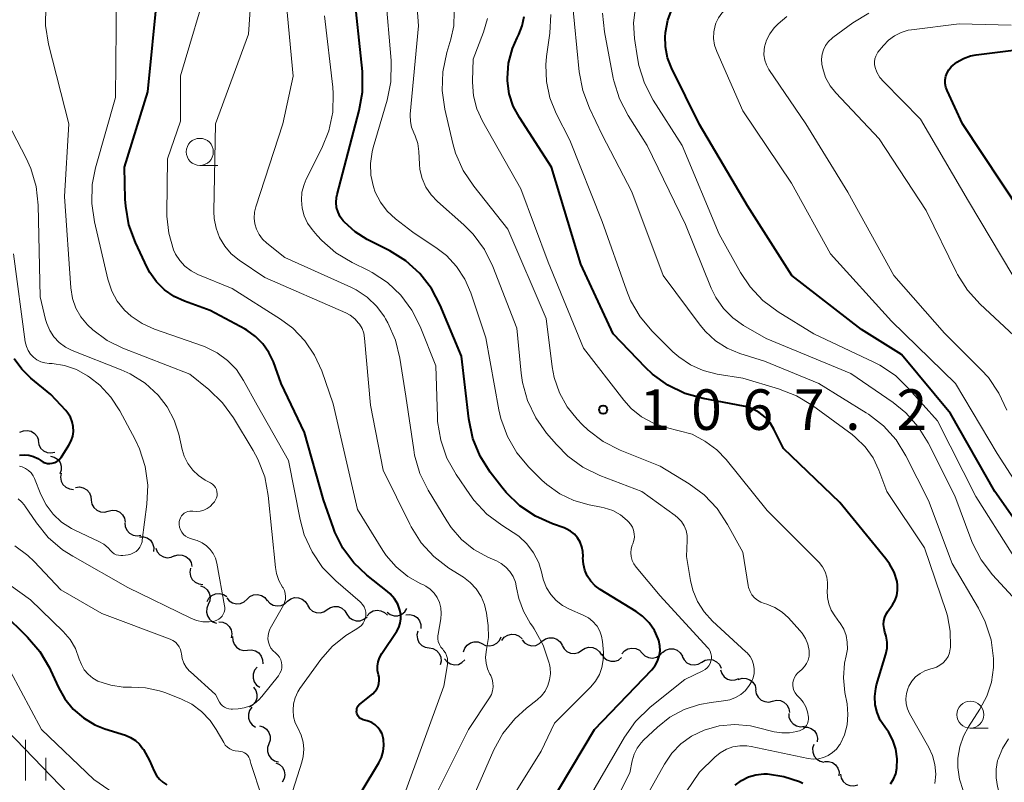
# Model space of a CAD drawing. Units: metres. Extents: x -62000 to -60093, y 18000 to 19500.
# Drawn here: x -61318 to -61227, y 18282 to 18353 of the extents above; entities that cross this region are included whole.
import ezdxf

# ---------------------------------------------------------------- set-up
doc = ezdxf.new("R2010")
doc.units = ezdxf.units.M
for name, color, linetype, lineweight in [('510200_細流', 7, 'Continuous', 30), ('633100_広葉樹林', 7, 'Continuous', 13), ('633400_荒地', 7, 'Continuous', 13), ('710100_等高線(計曲線)', 7, 'Continuous', 40), ('710200_等高線(主曲線)', 7, 'Continuous', 13), ('731200_図化機測定による標高点', 7, 'Continuous', 40)]:
    doc.layers.add(name, color=color, linetype=linetype, lineweight=lineweight)
doc.styles.add('Style-WORKING', font='MS Gothic.ttf')

msp = doc.modelspace()

# ---------------------------------------------------------------- linework, layer by layer
at = {"layer": '510200_細流', "linetype": 'Continuous', "lineweight": 30, "flags": 128}
for points in [[(-61317.861, 18314.488), (-61317.525, 18314.636), (-61317.16, 18314.667), (-61316.802, 18314.58), (-61316.493, 18314.383), (-61316.262, 18314.098), (-61316.136, 18313.753)], [(-61316.157, 18313.714), (-61316.102, 18313.351), (-61315.933, 18313.026), (-61315.668, 18312.771), (-61315.335, 18312.615), (-61314.971, 18312.573), (-61314.612, 18312.652)], [(-61315.017, 18312.293), (-61314.663, 18312.195), (-61314.36, 18311.988), (-61314.138, 18311.695), (-61314.023, 18311.346), (-61314.025, 18310.979), (-61314.146, 18310.633)], [(-61314.041, 18310.699), (-61314.101, 18310.337), (-61314.04, 18309.975), (-61313.867, 18309.652), (-61313.598, 18309.4), (-61313.265, 18309.248), (-61312.899, 18309.212)], [(-61312.711, 18309.384), (-61312.347, 18309.433), (-61311.988, 18309.361), (-61311.669, 18309.178), (-61311.426, 18308.903), (-61311.284, 18308.565), (-61311.259, 18308.198)], [(-61311.255, 18308.204), (-61311.188, 18307.843), (-61311.009, 18307.523), (-61310.737, 18307.277), (-61310.399, 18307.131), (-61310.033, 18307.101), (-61309.677, 18307.19)], [(-61309.677, 18307.19), (-61309.321, 18307.28), (-61308.956, 18307.25), (-61308.618, 18307.104), (-61308.346, 18306.858), (-61308.166, 18306.538), (-61308.1, 18306.177)], [(-61308.133, 18306.13), (-61308.098, 18305.765), (-61307.947, 18305.43), (-61307.698, 18305.161), (-61307.374, 18304.987), (-61307.012, 18304.925), (-61306.65, 18304.983)], [(-61306.796, 18304.819), (-61306.428, 18304.827), (-61306.079, 18304.716), (-61305.782, 18304.498), (-61305.572, 18304.197), (-61305.469, 18303.845), (-61305.485, 18303.478)], [(-61305.276, 18303.771), (-61305.138, 18303.431), (-61304.898, 18303.154), (-61304.582, 18302.968), (-61304.221, 18302.893), (-61303.857, 18302.937), (-61303.527, 18303.097)], [(-61303.55, 18303.048), (-61303.197, 18303.149), (-61302.831, 18303.13), (-61302.489, 18302.994), (-61302.209, 18302.757), (-61302.02, 18302.442), (-61301.943, 18302.084)], [(-61302.077, 18301.912), (-61302.137, 18301.549), (-61302.076, 18301.188), (-61301.903, 18300.864), (-61301.634, 18300.613), (-61301.3, 18300.461), (-61300.935, 18300.425)], [(-61301.158, 18300.287), (-61300.814, 18300.161), (-61300.529, 18299.93), (-61300.332, 18299.619), (-61300.245, 18299.262), (-61300.277, 18298.897), (-61300.426, 18298.561)], [(-61300.54, 18298.83), (-61300.364, 18299.152), (-61300.092, 18299.399), (-61299.756, 18299.548), (-61299.39, 18299.579), (-61299.034, 18299.493), (-61298.724, 18299.296)], [(-61296.844, 18299.05), (-61296.574, 18299.299), (-61296.239, 18299.447), (-61295.872, 18299.481), (-61295.515, 18299.395), (-61295.205, 18299.2), (-61294.974, 18298.914)], [(-61300.424, 18298.562), (-61300.569, 18298.225), (-61300.598, 18297.859), (-61300.509, 18297.503), (-61300.309, 18297.194), (-61300.022, 18296.966), (-61299.677, 18296.842)], [(-61298.714, 18299.185), (-61298.483, 18298.9), (-61298.172, 18298.705), (-61297.815, 18298.619), (-61297.449, 18298.652), (-61297.113, 18298.8), (-61296.844, 18299.05)], [(-61294.971, 18298.965), (-61294.732, 18298.686), (-61294.415, 18298.5), (-61294.056, 18298.425), (-61293.691, 18298.469), (-61293.36, 18298.627), (-61293.098, 18298.884)], [(-61293.1, 18298.865), (-61292.806, 18299.085), (-61292.457, 18299.198), (-61292.089, 18299.194), (-61291.743, 18299.071), (-61291.454, 18298.845), (-61291.253, 18298.538)], [(-61291.259, 18298.508), (-61291.075, 18298.191), (-61290.798, 18297.95), (-61290.459, 18297.81), (-61290.092, 18297.787), (-61289.737, 18297.882), (-61289.432, 18298.087)], [(-61289.432, 18298.087), (-61289.128, 18298.291), (-61288.773, 18298.386), (-61288.406, 18298.363), (-61288.067, 18298.223), (-61287.79, 18297.983), (-61287.605, 18297.665)], [(-61287.604, 18297.671), (-61287.39, 18297.373), (-61287.091, 18297.161), (-61286.74, 18297.055), (-61286.372, 18297.067), (-61286.028, 18297.196), (-61285.745, 18297.429)], [(-61285.741, 18297.506), (-61285.499, 18297.782), (-61285.181, 18297.965), (-61284.82, 18298.037), (-61284.457, 18297.989), (-61284.127, 18297.828), (-61283.867, 18297.568)], [(-61283.898, 18297.841), (-61283.601, 18297.626), (-61283.25, 18297.518), (-61282.883, 18297.528), (-61282.538, 18297.656), (-61282.253, 18297.886), (-61282.057, 18298.197)], [(-61282.155, 18297.601), (-61281.789, 18297.634), (-61281.433, 18297.547), (-61281.122, 18297.35), (-61280.892, 18297.064), (-61280.765, 18296.72), (-61280.756, 18296.353)], [(-61299.45, 18296.975), (-61299.085, 18296.938), (-61298.751, 18296.785), (-61298.483, 18296.533), (-61298.312, 18296.209), (-61298.252, 18295.847), (-61298.312, 18295.485)], [(-61281.04, 18296.107), (-61281.126, 18295.75), (-61281.091, 18295.385), (-61280.942, 18295.05), (-61280.692, 18294.78), (-61280.37, 18294.604), (-61280.008, 18294.542)], [(-61273.283, 18295.246), (-61273.051, 18295.531), (-61272.739, 18295.725), (-61272.381, 18295.809), (-61272.016, 18295.774), (-61271.681, 18295.625), (-61271.412, 18295.375)], [(-61298.177, 18295.601), (-61298.17, 18295.234), (-61298.045, 18294.889), (-61297.817, 18294.602), (-61297.507, 18294.403), (-61297.151, 18294.314), (-61296.786, 18294.345)], [(-61276.826, 18294.176), (-61276.71, 18294.525), (-61276.488, 18294.817), (-61276.184, 18295.024), (-61275.83, 18295.121), (-61275.464, 18295.101), (-61275.124, 18294.963)], [(-61275.118, 18294.95), (-61274.792, 18294.782), (-61274.429, 18294.729), (-61274.068, 18294.794), (-61273.746, 18294.972), (-61273.499, 18295.243), (-61273.352, 18295.58)], [(-61271.411, 18295.284), (-61271.172, 18295.005), (-61270.856, 18294.818), (-61270.497, 18294.742), (-61270.132, 18294.785), (-61269.801, 18294.943), (-61269.538, 18295.199)], [(-61269.542, 18295.164), (-61269.245, 18295.38), (-61268.894, 18295.488), (-61268.526, 18295.478), (-61268.182, 18295.35), (-61267.897, 18295.12), (-61267.701, 18294.81)], [(-61296.786, 18294.345), (-61296.42, 18294.375), (-61296.064, 18294.286), (-61295.754, 18294.087), (-61295.526, 18293.8), (-61295.401, 18293.455), (-61295.394, 18293.088)], [(-61280.008, 18294.542), (-61279.646, 18294.48), (-61279.324, 18294.304), (-61279.074, 18294.034), (-61278.925, 18293.699), (-61278.891, 18293.333), (-61278.976, 18292.976)], [(-61267.706, 18294.784), (-61267.528, 18294.464), (-61267.255, 18294.219), (-61266.918, 18294.073), (-61266.551, 18294.043), (-61266.195, 18294.132), (-61265.887, 18294.331)], [(-61265.887, 18294.331), (-61265.579, 18294.531), (-61265.223, 18294.619), (-61264.856, 18294.59), (-61264.519, 18294.444), (-61264.246, 18294.199), (-61264.068, 18293.878)], [(-61264.047, 18293.973), (-61263.846, 18293.666), (-61263.557, 18293.441), (-61263.211, 18293.319), (-61262.843, 18293.316), (-61262.494, 18293.429), (-61262.2, 18293.65)], [(-61262.177, 18293.994), (-61261.937, 18294.272), (-61261.62, 18294.456), (-61261.26, 18294.531), (-61260.896, 18294.485), (-61260.565, 18294.326), (-61260.304, 18294.068)], [(-61260.304, 18294.068), (-61260.042, 18293.81), (-61259.712, 18293.651), (-61259.348, 18293.605), (-61258.987, 18293.68), (-61258.671, 18293.864), (-61258.43, 18294.142)], [(-61258.431, 18294.131), (-61258.135, 18294.349), (-61257.785, 18294.459), (-61257.418, 18294.451), (-61257.073, 18294.326), (-61256.785, 18294.098), (-61256.588, 18293.789)], [(-61278.575, 18293.533), (-61278.338, 18293.253), (-61278.023, 18293.065), (-61277.664, 18292.987), (-61277.299, 18293.029), (-61276.967, 18293.184), (-61276.703, 18293.44)], [(-61256.593, 18293.765), (-61256.43, 18293.436), (-61256.169, 18293.179), (-61255.839, 18293.017), (-61255.474, 18292.97), (-61255.115, 18293.042), (-61254.797, 18293.227)], [(-61254.797, 18293.227), (-61254.48, 18293.412), (-61254.12, 18293.483), (-61253.755, 18293.437), (-61253.426, 18293.275), (-61253.165, 18293.018), (-61253.001, 18292.689)], [(-61295.913, 18292.761), (-61296.144, 18292.476), (-61296.27, 18292.131), (-61296.28, 18291.765), (-61296.171, 18291.413), (-61295.956, 18291.116), (-61295.656, 18290.904)], [(-61253.066, 18292.517), (-61252.951, 18292.168), (-61252.73, 18291.876), (-61252.426, 18291.669), (-61252.072, 18291.571), (-61251.705, 18291.591), (-61251.365, 18291.729)], [(-61251.417, 18291.627), (-61251.067, 18291.739), (-61250.7, 18291.731), (-61250.354, 18291.607), (-61250.067, 18291.378), (-61249.868, 18291.07), (-61249.779, 18290.714)], [(-61296.254, 18290.919), (-61296.037, 18290.622), (-61295.929, 18290.272), (-61295.937, 18289.904), (-61296.063, 18289.56), (-61296.292, 18289.273), (-61296.602, 18289.076)], [(-61249.808, 18290.666), (-61249.748, 18290.304), (-61249.573, 18289.981), (-61249.305, 18289.731), (-61248.97, 18289.58), (-61248.605, 18289.543), (-61248.247, 18289.627)], [(-61248.247, 18289.627), (-61247.89, 18289.711), (-61247.525, 18289.675), (-61247.189, 18289.524), (-61246.921, 18289.274), (-61246.747, 18288.951), (-61246.686, 18288.589)], [(-61296.386, 18289.067), (-61296.605, 18288.771), (-61296.715, 18288.422), (-61296.709, 18288.055), (-61296.585, 18287.709), (-61296.357, 18287.421), (-61296.048, 18287.222)], [(-61246.756, 18288.495), (-61246.732, 18288.129), (-61246.591, 18287.79), (-61246.349, 18287.514), (-61246.031, 18287.33), (-61245.671, 18287.257), (-61245.307, 18287.304)], [(-61295.702, 18287.333), (-61295.347, 18287.236), (-61295.043, 18287.031), (-61294.82, 18286.738), (-61294.704, 18286.39), (-61294.704, 18286.023), (-61294.823, 18285.676)], [(-61245.381, 18287.227), (-61245.013, 18287.224), (-61244.667, 18287.102), (-61244.377, 18286.876), (-61244.176, 18286.57), (-61244.082, 18286.215), (-61244.109, 18285.849)], [(-61294.823, 18285.676), (-61294.943, 18285.329), (-61294.943, 18284.962), (-61294.826, 18284.614), (-61294.603, 18284.321), (-61294.3, 18284.116), (-61293.945, 18284.019)], [(-61244.43, 18285.613), (-61244.537, 18285.262), (-61244.526, 18284.896), (-61244.398, 18284.552), (-61244.165, 18284.267), (-61243.855, 18284.071), (-61243.498, 18283.987)], [(-61243.429, 18284.039), (-61243.062, 18284.051), (-61242.711, 18283.944), (-61242.412, 18283.729), (-61242.199, 18283.431), (-61242.091, 18283.08), (-61242.103, 18282.713)], [(-61294.175, 18283.921), (-61293.842, 18283.767), (-61293.577, 18283.513), (-61293.406, 18283.187), (-61293.349, 18282.825), (-61293.411, 18282.463), (-61293.587, 18282.141)], [(-61241.968, 18282.873), (-61241.893, 18282.514), (-61241.705, 18282.199), (-61241.427, 18281.96), (-61241.085, 18281.822), (-61240.719, 18281.801), (-61240.366, 18281.9)]]:
    msp.add_lwpolyline(points, dxfattribs=at)
at = {"layer": '633100_広葉樹林', "linetype": 'Continuous', "lineweight": 13}
for p, q in [((-61301.21, 18339.17), (-61299.543, 18339.17)), ((-61229.96, 18287.12), (-61228.293, 18287.12))]:
    msp.add_line(p, q, dxfattribs=at)
for centre in [(-61301.21, 18340.42), (-61229.96, 18288.37)]:
    msp.add_circle(centre, 1.25, dxfattribs=at)
at = {"layer": '633400_荒地', "linetype": 'Continuous', "lineweight": 13}
for p, q in [((-61317.34, 18282.285), (-61317.34, 18286.035)), ((-61315.464, 18282.285), (-61315.464, 18284.385))]:
    msp.add_line(p, q, dxfattribs=at)
at = {"layer": '710100_等高線(計曲線)', "linetype": 'Continuous', "lineweight": 40, "flags": 128}
for points, elevation in [([(-61303.59, 18327.04), (-61304.46, 18327.65), (-61305.21, 18328.39), (-61305.82, 18329.26), (-61306.07, 18329.73), (-61307.16, 18332.04), (-61307.76, 18333.68), (-61308.06, 18335.39), (-61308.1, 18336.06), (-61308.17, 18339), (-61306.03, 18345.97), (-61305.12, 18355)], 1050), ([(-61266.93, 18305.35), (-61267.33, 18305.57), (-61267.53, 18305.65), (-61268.59, 18306.01), (-61270.18, 18306.72), (-61271.63, 18307.7), (-61272.88, 18308.91), (-61273.29, 18309.41), (-61274.36, 18310.81), (-61275.29, 18312.29), (-61275.95, 18313.9), (-61276.34, 18315.73), (-61277, 18321.54), (-61278.98, 18326.25), (-61279.8, 18327.79), (-61280.87, 18329.17), (-61282.16, 18330.33), (-61283.64, 18331.26), (-61285.73, 18332.33), (-61286.85, 18333.04), (-61287.83, 18333.93), (-61287.94, 18334.05), (-61288.22, 18334.42), (-61288.43, 18334.83), (-61288.56, 18335.27), (-61288.61, 18335.73), (-61288.58, 18336.19), (-61288.52, 18336.49), (-61286.46, 18344.23), (-61286.16, 18345.95), (-61286.18, 18347.84), (-61287, 18355.72)], 1060), ([(-61224.29, 18304.16), (-61227.7, 18309), (-61231.79, 18316.21), (-61236.33, 18321.67), (-61240.01, 18323.99), (-61246.47, 18329), (-61250.56, 18335.44), (-61255, 18342.94), (-61257.58, 18348.18), (-61257.96, 18349.13), (-61258.16, 18350.14), (-61258.18, 18351.16), (-61258.16, 18351.34), (-61258.15, 18351.45), (-61257.94, 18352.59), (-61257.54, 18353.67)], 1080), ([(-61237.42, 18302.32), (-61237.76, 18302.8), (-61242.02, 18307.98), (-61247.24, 18313), (-61248.12, 18314.77), (-61248.48, 18315.36), (-61248.94, 18315.88), (-61249.48, 18316.32), (-61250.09, 18316.65), (-61250.74, 18316.87), (-61250.94, 18316.91), (-61254.67, 18317.62), (-61256.35, 18318.09), (-61257.92, 18318.85), (-61259.34, 18319.87), (-61260, 18320.49), (-61263, 18323.59), (-61265.98, 18330.02), (-61268.7, 18339), (-61271.66, 18343.6), (-61272.22, 18344.66), (-61272.59, 18345.8), (-61272.75, 18346.98), (-61272.76, 18347.24), (-61272.65, 18348.63), (-61272.3, 18349.98), (-61271.87, 18350.98), (-61271.72, 18351.28), (-61271.39, 18352.09), (-61271.2, 18352.95)], 1070), ([(-61232.22, 18347.41), (-61232.11, 18347.73), (-61231.94, 18348.02), (-61231.72, 18348.28), (-61231.2, 18348.72), (-61230.6, 18349.06), (-61229.95, 18349.3), (-61229.42, 18349.4), (-61223.51, 18350.14)], 1090), ([(-61225.22, 18334.78), (-61230.68, 18343), (-61232.11, 18346.09), (-61232.23, 18346.41), (-61232.28, 18346.74), (-61232.28, 18347.08), (-61232.22, 18347.41)], 1090), ([(-61284.25, 18284.96), (-61284.19, 18285.52), (-61284.23, 18286.08), (-61284.26, 18286.24), (-61284.36, 18286.59), (-61284.53, 18286.91), (-61284.74, 18287.19), (-61285, 18287.44), (-61285.3, 18287.64), (-61285.63, 18287.78), (-61285.74, 18287.81), (-61286.09, 18287.91), (-61286.23, 18287.96), (-61286.35, 18288.03), (-61286.47, 18288.12), (-61286.56, 18288.23), (-61286.63, 18288.36), (-61286.68, 18288.5), (-61286.71, 18288.64), (-61286.7, 18288.79), (-61286.68, 18288.93), (-61286.63, 18289.06), (-61286.56, 18289.19), (-61286.46, 18289.3), (-61286.4, 18289.36), (-61285.22, 18290.31), (-61285.02, 18290.51), (-61284.85, 18290.74), (-61284.72, 18290.99), (-61284.64, 18291.27), (-61284.61, 18291.55), (-61284.63, 18291.84), (-61284.68, 18292.05), (-61284.77, 18292.45), (-61284.78, 18292.85), (-61284.72, 18293.26), (-61284.59, 18293.64), (-61284.39, 18294.02), (-61283, 18296.1), (-61282.8, 18296.45), (-61282.67, 18296.84), (-61282.61, 18297.24), (-61282.62, 18297.65), (-61282.7, 18298.04), (-61282.91, 18298.6), (-61283.22, 18299.1), (-61283.61, 18299.55), (-61283.85, 18299.76), (-61285.76, 18301.28), (-61286.98, 18302.42), (-61287.97, 18303.76), (-61288.72, 18305.26), (-61288.85, 18305.62), (-61289.77, 18308.23), (-61291.54, 18314.46), (-61293.69, 18319), (-61294.41, 18321), (-61294.82, 18321.88), (-61295.38, 18322.67), (-61296.06, 18323.36), (-61296.86, 18323.92), (-61297.02, 18324.01), (-61300.26, 18325.74), (-61302.63, 18326.6), (-61303.59, 18327.04)], 1050), ([(-61317.89, 18312.37), (-61317.45, 18312.41), (-61317.01, 18312.37), (-61316.59, 18312.25), (-61316.19, 18312.06), (-61315.9, 18311.87), (-61315.71, 18311.74), (-61315.51, 18311.66), (-61315.29, 18311.6), (-61315.07, 18311.59), (-61314.85, 18311.62), (-61314.63, 18311.68), (-61314.43, 18311.78), (-61314.26, 18311.92), (-61314.1, 18312.08), (-61314.04, 18312.17), (-61313.31, 18313.29), (-61313.1, 18313.69), (-61312.96, 18314.12), (-61312.9, 18314.57), (-61312.91, 18315.02), (-61313, 18315.46), (-61313.17, 18315.88), (-61313.41, 18316.27), (-61313.6, 18316.49), (-61315, 18317.98), (-61316.84, 18319.49), (-61317.68, 18320.31), (-61318.37, 18321.27)], 1040), ([(-61269, 18279.81), (-61264.7, 18287), (-61259.41, 18292.53), (-61259.11, 18292.91), (-61258.88, 18293.33), (-61258.72, 18293.79), (-61258.65, 18294.27), (-61258.66, 18294.75), (-61258.76, 18295.22), (-61258.81, 18295.39), (-61259.17, 18296.16), (-61259.66, 18296.86), (-61260.26, 18297.47), (-61260.85, 18297.9), (-61264.19, 18299.95), (-61264.66, 18300.3), (-61265.06, 18300.72), (-61265.38, 18301.2), (-61265.61, 18301.73), (-61265.74, 18302.3), (-61265.78, 18302.87), (-61265.77, 18303), (-61265.78, 18303.46), (-61265.87, 18303.91), (-61266.03, 18304.33), (-61266.27, 18304.72), (-61266.57, 18305.07), (-61266.93, 18305.35)], 1060), ([(-61237.33, 18281.97), (-61237.06, 18282.41), (-61236.86, 18282.89), (-61236.75, 18283.42), (-61236.72, 18284.3), (-61236.84, 18285.17), (-61237.12, 18286.01), (-61237.53, 18286.78), (-61237.8, 18287.15), (-61237.87, 18287.25), (-61238.28, 18287.88), (-61238.58, 18288.57), (-61238.75, 18289.29), (-61238.8, 18290.04), (-61238.71, 18290.78), (-61238.62, 18291.13), (-61237.78, 18293.98), (-61237.66, 18294.52), (-61237.65, 18295.08), (-61237.73, 18295.63), (-61237.85, 18296), (-61237.94, 18296.34), (-61237.98, 18296.7), (-61237.95, 18297.05), (-61237.86, 18297.4), (-61237.71, 18297.72), (-61237.61, 18297.88), (-61237.15, 18298.54), (-61236.92, 18298.96), (-61236.76, 18299.41), (-61236.68, 18299.87), (-61236.68, 18300.35), (-61236.73, 18300.7), (-61237, 18301.54), (-61237.42, 18302.32)], 1070), ([(-61319.47, 18297.82), (-61317.13, 18295.53), (-61316, 18294.21), (-61315.11, 18292.71), (-61315.01, 18292.49), (-61314.29, 18290.9), (-61313.69, 18289.83), (-61312.91, 18288.88), (-61311.98, 18288.07), (-61310.92, 18287.45), (-61310, 18287.08), (-61308.09, 18286.47), (-61307.61, 18286.27), (-61307.17, 18285.99), (-61306.79, 18285.64), (-61306.48, 18285.23), (-61306.42, 18285.14), (-61305.85, 18284.15), (-61305.42, 18283.14), (-61305.22, 18282.76), (-61304.95, 18282.41), (-61304.63, 18282.12), (-61304.26, 18281.89)], 1050), ([(-61289.18, 18276.41), (-61284.66, 18283.92), (-61284.41, 18284.42), (-61284.25, 18284.96)], 1050), ([(-61251.69, 18281.87), (-61251.11, 18282.3), (-61250.47, 18282.62), (-61249.78, 18282.82), (-61249.06, 18282.9), (-61248.7, 18282.9), (-61247.19, 18282.67), (-61245.74, 18282.18), (-61245.46, 18282.05)], 1070)]:
    msp.add_lwpolyline(points, dxfattribs=dict(at, elevation=elevation))
at = {"layer": '710200_等高線(主曲線)', "linetype": 'Continuous', "lineweight": 13, "flags": 128}
for points, elevation in [([(-61279.83, 18336.45), (-61280.31, 18337.16), (-61280.65, 18337.95), (-61280.85, 18338.79), (-61280.9, 18339.28), (-61280.95, 18340.44), (-61281.06, 18341.18), (-61281.29, 18341.9), (-61281.42, 18342.18), (-61281.62, 18342.7), (-61281.74, 18343.24), (-61281.76, 18343.8), (-61281.75, 18343.92), (-61281, 18352.08), (-61281.61, 18360.4)], 1064), ([(-61274.14, 18290.59), (-61274.09, 18290.95), (-61274.1, 18291.31), (-61274.17, 18291.66), (-61274.3, 18291.99), (-61274.36, 18292.1), (-61274.38, 18292.13), (-61274.6, 18292.61), (-61274.74, 18293.13), (-61274.79, 18293.65), (-61274.74, 18294.18), (-61274.7, 18294.4), (-61274.52, 18295.5), (-61274.54, 18296.61), (-61274.57, 18296.83), (-61274.7, 18297.76), (-61274.88, 18298.56), (-61275.2, 18299.31), (-61275.65, 18300), (-61276.21, 18300.6), (-61276.84, 18301.08), (-61278.17, 18301.93), (-61279.56, 18302.99), (-61280.74, 18304.27), (-61281.68, 18305.74), (-61281.8, 18305.98), (-61284.26, 18311), (-61285.44, 18317), (-61285.97, 18323.18), (-61286.05, 18323.64), (-61286.21, 18324.08), (-61286.44, 18324.48), (-61286.52, 18324.59), (-61286.88, 18324.98), (-61287.31, 18325.31), (-61287.72, 18325.53), (-61295.2, 18328.8), (-61297.58, 18330.42), (-61298.3, 18331), (-61298.91, 18331.7), (-61299.38, 18332.5), (-61299.71, 18333.36), (-61299.89, 18334.27), (-61299.91, 18334.91), (-61299.76, 18343), (-61296.71, 18351.29), (-61296.18, 18359)], 1054), ([(-61279.2, 18295.67), (-61279.18, 18295.81), (-61278.93, 18297.24), (-61278.88, 18297.74), (-61278.92, 18298.25), (-61279.05, 18298.74), (-61279.26, 18299.2), (-61279.55, 18299.62), (-61279.91, 18299.98), (-61280.32, 18300.27), (-61280.6, 18300.41), (-61280.76, 18300.48), (-61281.98, 18301.16), (-61283.06, 18302.04), (-61283.98, 18303.1), (-61284.29, 18303.57), (-61286.64, 18307.36), (-61288.88, 18317.12), (-61289.94, 18320.17), (-61290.6, 18321.63), (-61291.49, 18322.96), (-61292.61, 18324.11), (-61293.74, 18324.94), (-61298.23, 18327.77), (-61301.39, 18329.07), (-61302.02, 18329.41), (-61302.59, 18329.84), (-61303.07, 18330.37), (-61303.45, 18330.97), (-61303.63, 18331.37), (-61304.08, 18332.89), (-61304.25, 18334.46), (-61304.26, 18334.75), (-61304.21, 18339.79), (-61303, 18343.27), (-61303, 18347.44), (-61300.3, 18356.47)], 1052), ([(-61230.63, 18281.37), (-61230.97, 18282.41), (-61231.12, 18283.49), (-61231.12, 18284.29), (-61231.11, 18284.34), (-61230.94, 18285.4), (-61230.59, 18286.4), (-61230.14, 18287.24), (-61229.08, 18288.87), (-61228.43, 18290.08), (-61228, 18291.39), (-61227.81, 18292.75), (-61227.81, 18293.54), (-61227.81, 18293.58), (-61228.04, 18295.31), (-61228.57, 18296.97), (-61229.2, 18298.22), (-61231.65, 18302.35), (-61233.83, 18308.17), (-61235.91, 18312.3), (-61236.83, 18313.78), (-61237.99, 18315.08), (-61239.36, 18316.16), (-61239.58, 18316.3), (-61243.96, 18319), (-61249, 18321.06), (-61251.26, 18321.77), (-61252.44, 18322.26), (-61253.51, 18322.95), (-61254.45, 18323.81), (-61254.93, 18324.38), (-61258.36, 18329), (-61261.27, 18336.73), (-61264, 18342), (-61265.18, 18344.45), (-61265.8, 18346.08), (-61266.13, 18347.81), (-61267, 18356.72)], 1074), ([(-61297.17, 18319.29), (-61297.82, 18320.28), (-61298.64, 18321.13), (-61299.6, 18321.84), (-61300.66, 18322.36), (-61300.88, 18322.44), (-61305.41, 18324.03), (-61306.54, 18324.54), (-61307.57, 18325.24), (-61308.17, 18325.79), (-61308.84, 18326.61), (-61309.35, 18327.54), (-61309.72, 18328.64), (-61310.96, 18333.94), (-61311.21, 18335.66), (-61311.15, 18337.4), (-61310.85, 18338.94), (-61309, 18345.46), (-61308.9, 18355.1)], 1048), ([(-61274.02, 18285.11), (-61273.18, 18286.64), (-61272.09, 18288), (-61271.01, 18288.97), (-61270.02, 18289.74), (-61269.62, 18290.12), (-61269.28, 18290.56), (-61269.03, 18291.06), (-61268.86, 18291.59), (-61268.79, 18292.14), (-61268.82, 18292.7), (-61268.88, 18293), (-61268.91, 18293.13), (-61269.46, 18294.79), (-61270.29, 18296.32), (-61270.46, 18296.57), (-61270.65, 18296.85), (-61271.28, 18297.94), (-61271.72, 18299.12), (-61271.91, 18300.09), (-61272.02, 18300.63), (-61272.23, 18301.14), (-61272.53, 18301.61), (-61272.9, 18302.02), (-61273.33, 18302.36), (-61273.77, 18302.59), (-61274.57, 18302.94), (-61275.86, 18303.65), (-61277, 18304.58), (-61277.97, 18305.69), (-61278.38, 18306.29), (-61280.09, 18309.13), (-61280.86, 18310.69), (-61281.35, 18312.36), (-61281.43, 18312.86), (-61282.16, 18317.84), (-61282.7, 18321.33), (-61283.11, 18323.02), (-61283.81, 18324.62), (-61284.03, 18324.99), (-61284.12, 18325.15), (-61284.85, 18326.13), (-61285.73, 18326.98), (-61286.75, 18327.66), (-61287.23, 18327.9), (-61293.34, 18330.66), (-61295.01, 18331.99), (-61295.4, 18332.35), (-61295.72, 18332.78), (-61295.96, 18333.26), (-61296.11, 18333.77), (-61296.18, 18334.3), (-61296.14, 18334.83), (-61296.02, 18335.34), (-61293.52, 18343), (-61292.57, 18347.43), (-61293.29, 18355)], 1056), ([(-61266.62, 18308.17), (-61267.93, 18308.8), (-61269.11, 18309.65), (-61269.57, 18310.07), (-61270.78, 18311.27), (-61271.9, 18312.6), (-61272.77, 18314.11), (-61273.37, 18315.75), (-61273.56, 18316.57), (-61274.77, 18323.23), (-61276.15, 18327.39), (-61276.69, 18328.66), (-61277.46, 18329.82), (-61278.41, 18330.83), (-61279.25, 18331.48), (-61281.51, 18333), (-61283.11, 18334.24), (-61283.88, 18334.95), (-61284.5, 18335.77), (-61284.98, 18336.69), (-61285.16, 18337.2), (-61285.39, 18338.26), (-61285.43, 18339.35), (-61285.28, 18340.43), (-61285.18, 18340.81), (-61283.89, 18345.19), (-61283.54, 18346.9), (-61283.5, 18348.64), (-61283.52, 18348.88), (-61284.05, 18355)], 1062), ([(-61293.31, 18299.58), (-61293.38, 18299.85), (-61293.51, 18300.11), (-61293.55, 18300.18), (-61293.89, 18300.78), (-61294.11, 18301.42), (-61294.21, 18301.98), (-61294.89, 18308.65), (-61295.21, 18310.37), (-61295.83, 18312), (-61296.27, 18312.81), (-61298.09, 18315.81), (-61299.11, 18317.22), (-61300.38, 18318.44), (-61302.14, 18319.86), (-61308.34, 18322.27), (-61309.79, 18322.99), (-61311.1, 18323.95), (-61311.6, 18324.43), (-61312.2, 18325.16), (-61312.66, 18325.98), (-61312.98, 18326.87), (-61313.14, 18327.85), (-61313.72, 18336.28), (-61313.33, 18343), (-61315.2, 18350.39), (-61315.48, 18352.11), (-61315.45, 18353.86)], 1046), ([(-61246.15, 18290.39), (-61246.27, 18290.61), (-61246.35, 18290.84), (-61246.38, 18291.09), (-61246.37, 18291.34), (-61246.32, 18291.58), (-61246.23, 18291.81), (-61246.09, 18292.02), (-61245.93, 18292.21), (-61245.9, 18292.23), (-61245.53, 18292.56), (-61245.29, 18292.82), (-61245.1, 18293.11), (-61244.96, 18293.43), (-61244.87, 18293.77), (-61244.85, 18294.12), (-61244.87, 18294.32), (-61244.99, 18294.88), (-61245.21, 18295.42), (-61245.52, 18295.92), (-61245.71, 18296.15), (-61246.78, 18297.32), (-61247.36, 18297.86), (-61248.03, 18298.29), (-61248.76, 18298.59), (-61248.99, 18298.66), (-61249.32, 18298.78), (-61249.64, 18298.96), (-61249.92, 18299.19), (-61250.15, 18299.47), (-61250.33, 18299.78), (-61250.46, 18300.12), (-61250.5, 18300.33), (-61251, 18303.39), (-61252.41, 18305.97), (-61253.37, 18307.43), (-61254.57, 18308.69), (-61255.95, 18309.72), (-61258.63, 18311.37), (-61262.34, 18312.84), (-61263.9, 18313.63), (-61265.29, 18314.67), (-61265.85, 18315.21), (-61266.31, 18315.69), (-61267.24, 18316.85), (-61267.96, 18318.15), (-61268.44, 18319.56), (-61268.62, 18320.54), (-61269.18, 18325), (-61272.72, 18333.28), (-61275.88, 18337.24), (-61276.85, 18338.69), (-61277.55, 18340.29), (-61277.8, 18341.19), (-61278.55, 18344.36), (-61278.8, 18346.08), (-61278.75, 18347.83), (-61278.37, 18349.6), (-61277.99, 18350.83), (-61277.72, 18352.09), (-61277.68, 18353.38)], 1066), ([(-61263.79, 18351.51), (-61263.97, 18353.24)], 1076), ([(-61226.08, 18303.26), (-61229.44, 18308.56), (-61233, 18315.54), (-61235.63, 18318.52), (-61236.89, 18319.73), (-61238.34, 18320.69), (-61238.88, 18320.97), (-61244.42, 18323.58), (-61247.74, 18325.64), (-61249.14, 18326.68), (-61250.33, 18327.95), (-61251.2, 18329.26), (-61253.19, 18332.81), (-61256.6, 18341), (-61259.28, 18345.21), (-61260.08, 18346.76), (-61260.61, 18348.42), (-61260.73, 18349.1), (-61261, 18350.9), (-61261.09, 18352.35), (-61260.93, 18353.8)], 1078), ([(-61224.13, 18307.33), (-61227.48, 18312.52), (-61231.34, 18319), (-61237.25, 18324.75), (-61242.88, 18331), (-61246.49, 18337.51), (-61251, 18344.2), (-61253.41, 18349.7), (-61253.6, 18350.29), (-61253.7, 18350.89), (-61253.68, 18351.51), (-61253.56, 18352.11), (-61253.49, 18352.33), (-61253.26, 18352.81), (-61252.95, 18353.25), (-61252.57, 18353.63), (-61252.13, 18353.93)], 1082), ([(-61225.47, 18323.02), (-61229.04, 18326.33), (-61230.21, 18327.62), (-61231.14, 18329.09), (-61231.23, 18329.26), (-61234.03, 18335), (-61238.38, 18341.62), (-61242.39, 18345.87), (-61242.93, 18346.54), (-61243.34, 18347.3), (-61243.61, 18348.12), (-61243.69, 18348.54), (-61243.72, 18348.99), (-61243.67, 18349.44), (-61243.54, 18349.87), (-61243.34, 18350.27), (-61243.07, 18350.63), (-61242.74, 18350.94), (-61242.66, 18351), (-61240.83, 18352.34), (-61239.33, 18353.24)], 1086), ([(-61265.06, 18290.94), (-61264.61, 18291.48), (-61264.26, 18292.08), (-61264.02, 18292.74), (-61263.9, 18293.44), (-61263.89, 18294.11), (-61263.98, 18295.15), (-61264.06, 18295.64), (-61264.23, 18296.11), (-61264.47, 18296.55), (-61264.52, 18296.62), (-61264.86, 18297), (-61265.26, 18297.33), (-61265.75, 18297.59), (-61267.03, 18298.14), (-61267.68, 18298.48), (-61268.26, 18298.94), (-61268.76, 18299.49), (-61269.15, 18300.11), (-61269.42, 18300.8), (-61269.51, 18301.16), (-61269.58, 18301.45), (-61269.87, 18302.43), (-61270.34, 18303.35), (-61270.96, 18304.17), (-61271.7, 18304.87), (-61272.22, 18305.23), (-61273.27, 18305.89), (-61274.66, 18306.93), (-61275.86, 18308.21), (-61276.25, 18308.74), (-61277.51, 18310.59), (-61278.36, 18312.11), (-61278.93, 18313.76), (-61279.22, 18315.48), (-61279.24, 18315.91), (-61279.38, 18320.62), (-61280.83, 18324.27), (-61281.6, 18325.79), (-61282.61, 18327.16), (-61283.85, 18328.33), (-61285.27, 18329.27), (-61285.61, 18329.44), (-61287.13, 18330.19), (-61288.62, 18331.09), (-61289.93, 18332.23), (-61290.35, 18332.69), (-61290.81, 18333.24), (-61291.24, 18333.84), (-61291.55, 18334.51), (-61291.75, 18335.22), (-61291.82, 18335.95), (-61291.76, 18336.69), (-61291.57, 18337.4), (-61291.37, 18337.88), (-61289.92, 18340.75), (-61289.27, 18342.37), (-61288.92, 18344.08), (-61288.87, 18345.82), (-61288.92, 18346.4), (-61289.68, 18353)], 1058), ([(-61259.26, 18315.32), (-61260.35, 18315.92), (-61261.32, 18316.7), (-61262.01, 18317.47), (-61265.74, 18322.26), (-61269, 18330.23), (-61271.53, 18337), (-61275.06, 18343.26), (-61275.58, 18344.39), (-61275.89, 18345.6), (-61275.99, 18346.85), (-61275.98, 18347), (-61275.92, 18349), (-61274.97, 18351.49), (-61274.62, 18352.74)], 1068), ([(-61231.81, 18296.11), (-61232.08, 18297.52), (-61232.2, 18297.91), (-61234.2, 18303.8), (-61237.67, 18309), (-61238.42, 18311), (-61238.95, 18312.13), (-61239.68, 18313.15), (-61240.57, 18314.02), (-61240.88, 18314.27), (-61244.55, 18316.97), (-61246.04, 18317.87), (-61247.69, 18318.51), (-61251, 18319.48), (-61253.37, 18319.86), (-61254.65, 18320.19), (-61255.84, 18320.73), (-61256.92, 18321.46), (-61257.46, 18321.94), (-61259.37, 18323.83), (-61260.49, 18325.16), (-61261.37, 18326.67), (-61261.76, 18327.62), (-61264.01, 18333.99), (-61267, 18341.49), (-61268.27, 18343.98), (-61268.84, 18345.41), (-61269.16, 18346.93), (-61269.22, 18348.48), (-61269.14, 18349.24), (-61268.84, 18351.39), (-61268.75, 18353.13)], 1072), ([(-61226.58, 18316.53), (-61227.31, 18318.11), (-61228.29, 18319.55), (-61228.94, 18320.26), (-61232.34, 18323.66), (-61237.03, 18329), (-61241.3, 18336.7), (-61245.18, 18343), (-61248.58, 18348.05), (-61248.81, 18348.47), (-61248.97, 18348.91), (-61249.04, 18349.38), (-61249.03, 18349.86), (-61248.99, 18350.12), (-61248.8, 18350.76), (-61248.5, 18351.35), (-61248.1, 18351.89), (-61247.95, 18352.05), (-61247.74, 18352.26), (-61246.92, 18352.94)], 1084), ([(-61226.03, 18329), (-61230.13, 18335.87), (-61234.55, 18343.45), (-61237.97, 18346.89), (-61238.33, 18347.31), (-61238.61, 18347.79), (-61238.77, 18348.23), (-61238.82, 18348.49), (-61238.83, 18348.76), (-61238.79, 18349.03), (-61238.71, 18349.28), (-61238.58, 18349.52), (-61238.5, 18349.63), (-61238, 18350.26), (-61237.53, 18350.76), (-61236.98, 18351.16), (-61236.36, 18351.47), (-61235.71, 18351.67), (-61235.4, 18351.71), (-61231, 18352.26), (-61226.19, 18352.13)], 1088), ([(-61224.94, 18298.1), (-61227.9, 18301.31), (-61228.96, 18302.69), (-61229.77, 18304.24), (-61229.92, 18304.62), (-61231.39, 18308.61), (-61233.85, 18313.51), (-61234.77, 18314.99), (-61235.93, 18316.29), (-61237.1, 18317.25), (-61241, 18319.93), (-61248.84, 18323.16), (-61250.92, 18324.37), (-61251.93, 18325.08), (-61252.79, 18325.95), (-61253.49, 18326.96), (-61253.91, 18327.81), (-61256.3, 18333.7), (-61259.83, 18341), (-61261.6, 18343.78), (-61262.4, 18345.32), (-61262.92, 18346.99), (-61262.97, 18347.25), (-61263.79, 18351.51)], 1076), ([(-61315.09, 18323.89), (-61315.37, 18324.54), (-61315.48, 18324.92), (-61315.96, 18327), (-61316.16, 18335.48), (-61316.35, 18337.21), (-61316.84, 18338.88), (-61317.27, 18339.83), (-61319, 18343.17)], 1044), ([(-61265.46, 18275), (-61261.45, 18283), (-61261.23, 18284.11), (-61261.05, 18284.71), (-61260.77, 18285.27), (-61260.4, 18285.78), (-61260.17, 18286.01), (-61258.9, 18287.22), (-61257.73, 18288.14), (-61256.41, 18288.86), (-61254.99, 18289.33), (-61253.91, 18289.51), (-61252.77, 18289.64), (-61252.21, 18289.75), (-61251.68, 18289.95), (-61251.19, 18290.25), (-61250.76, 18290.62), (-61250.4, 18291.06), (-61250.2, 18291.41), (-61250.04, 18291.79), (-61249.96, 18292.19), (-61249.95, 18292.6), (-61250.01, 18293.01), (-61250.13, 18293.4), (-61250.33, 18293.76), (-61250.58, 18294.08), (-61250.71, 18294.2), (-61253.79, 18297.02), (-61254.56, 18297.87), (-61255.18, 18298.84), (-61255.62, 18299.9), (-61255.83, 18300.78), (-61256.21, 18303), (-61256.13, 18304.47), (-61256.15, 18304.94), (-61256.25, 18305.4), (-61256.43, 18305.84), (-61256.67, 18306.24), (-61256.99, 18306.58), (-61257.25, 18306.8), (-61260.32, 18309), (-61264.21, 18310.5), (-61265.78, 18311.27), (-61267.19, 18312.29), (-61268.23, 18313.35), (-61269.14, 18314.42), (-61270.15, 18315.84), (-61270.9, 18317.42), (-61271.36, 18319.1), (-61271.48, 18319.95), (-61271.88, 18324.12), (-61274.12, 18329.83), (-61274.89, 18331.39), (-61275.93, 18332.8), (-61276.81, 18333.67), (-61279.24, 18335.82), (-61279.83, 18336.45)], 1064), ([(-61315.42, 18307.77), (-61314.78, 18306.91), (-61313.99, 18306.18), (-61313.09, 18305.59), (-61312.78, 18305.43), (-61310.54, 18304.39), (-61310.09, 18304.13), (-61309.68, 18303.8), (-61309.46, 18303.55), (-61309.31, 18303.39), (-61309.14, 18303.26), (-61308.94, 18303.17), (-61308.73, 18303.11), (-61308.52, 18303.09), (-61308.32, 18303.1), (-61307.85, 18303.16), (-61307.59, 18303.22), (-61307.34, 18303.33), (-61307.11, 18303.47), (-61306.91, 18303.66), (-61306.75, 18303.87), (-61306.63, 18304.11), (-61306.55, 18304.37), (-61306.53, 18304.5), (-61306.1, 18307.84), (-61306.03, 18309.59), (-61306.26, 18311.31), (-61306.79, 18312.97), (-61307.19, 18313.81), (-61308.6, 18316.47), (-61309.43, 18317.74), (-61310.46, 18318.85), (-61311.41, 18319.59), (-61311.59, 18319.71), (-61312.61, 18320.28), (-61313.71, 18320.66), (-61314.86, 18320.84), (-61315.15, 18320.85), (-61315.54, 18320.9), (-61315.92, 18321.01), (-61316.28, 18321.19), (-61316.6, 18321.43), (-61316.87, 18321.72), (-61317.09, 18322.05), (-61317.25, 18322.42), (-61317.35, 18322.84), (-61318.44, 18331)], 1042), ([(-61298.9, 18298.28), (-61298.92, 18298.45), (-61299.64, 18302.37), (-61299.77, 18302.84), (-61299.98, 18303.27), (-61300.26, 18303.66), (-61300.6, 18304), (-61301, 18304.27), (-61301.44, 18304.47), (-61301.59, 18304.52), (-61302.08, 18304.67), (-61302.31, 18304.76), (-61302.53, 18304.89), (-61302.72, 18305.05), (-61302.87, 18305.25), (-61303, 18305.47), (-61303.08, 18305.71), (-61303.11, 18305.96), (-61303.11, 18306.19), (-61303.11, 18306.23), (-61303.07, 18306.41), (-61303.01, 18306.59), (-61302.91, 18306.75), (-61302.79, 18306.89), (-61302.65, 18307.01), (-61302.48, 18307.1), (-61302.31, 18307.17), (-61302.12, 18307.2), (-61301.94, 18307.2), (-61301.86, 18307.19), (-61301.52, 18307.16), (-61301.17, 18307.2), (-61300.84, 18307.29), (-61300.53, 18307.44), (-61300.25, 18307.64), (-61300, 18307.9), (-61299.86, 18308.07), (-61299.75, 18308.24), (-61299.67, 18308.42), (-61299.62, 18308.61), (-61299.61, 18308.81), (-61299.63, 18309.01), (-61299.68, 18309.21), (-61299.77, 18309.39), (-61299.89, 18309.55), (-61300.04, 18309.69), (-61300.21, 18309.8), (-61300.7, 18310.07), (-61301.33, 18310.49), (-61301.87, 18311), (-61302.31, 18311.61), (-61302.65, 18312.28), (-61302.83, 18312.89), (-61303.16, 18314.3), (-61303.58, 18315.62), (-61304.23, 18316.84), (-61305.07, 18317.93), (-61306.27, 18319.02), (-61307.65, 18319.88), (-61308.49, 18320.27), (-61313.01, 18322.05), (-61313.64, 18322.36), (-61314.21, 18322.79), (-61314.7, 18323.3), (-61315.09, 18323.89)], 1044), ([(-61292.83, 18280.69), (-61291.79, 18283.97), (-61291.65, 18284.51), (-61291.59, 18285.17), (-61291.66, 18285.84), (-61291.83, 18286.48), (-61292.12, 18287.09), (-61292.38, 18287.62), (-61292.54, 18288.19), (-61292.59, 18288.78), (-61292.55, 18289.37), (-61292.4, 18289.94), (-61292.16, 18290.48), (-61291.95, 18290.8), (-61290.03, 18293.47), (-61288.97, 18294.69), (-61287.71, 18295.71), (-61286.68, 18296.32), (-61286.46, 18296.46), (-61286.26, 18296.63), (-61286.1, 18296.84), (-61285.98, 18297.07), (-61285.89, 18297.32), (-61285.86, 18297.58), (-61285.86, 18297.84), (-61285.92, 18298.1), (-61286.02, 18298.34), (-61286.15, 18298.57), (-61286.33, 18298.76), (-61286.38, 18298.81), (-61288.63, 18300.74), (-61289.85, 18301.98), (-61290.83, 18303.42), (-61291.55, 18305.01), (-61291.93, 18306.41), (-61293, 18311.88), (-61295.91, 18317), (-61297.17, 18319.29)], 1048), ([(-61362.1, 18317.42), (-61360.64, 18316.46), (-61359.04, 18315.78), (-61357.66, 18315.43), (-61351, 18314.24), (-61344, 18311.81), (-61342.72, 18311.23), (-61341.56, 18310.44), (-61340.46, 18309.54), (-61338.13, 18306.23), (-61337.01, 18304.89), (-61335.67, 18303.78), (-61335.34, 18303.55), (-61331, 18300.78), (-61323.25, 18296.75), (-61321.5, 18295.5), (-61320.28, 18294.45), (-61319.25, 18293.21), (-61318.73, 18292.36), (-61315.85, 18287), (-61311, 18282.39), (-61305.45, 18278.55)], 1052), ([(-61261.8, 18273), (-61255, 18283.06), (-61253.58, 18284.44), (-61253.08, 18284.86), (-61252.52, 18285.17), (-61251.91, 18285.39), (-61251.27, 18285.49), (-61250.62, 18285.49), (-61250.23, 18285.43), (-61244.96, 18284.33), (-61244.49, 18284.27), (-61244, 18284.3), (-61243.53, 18284.41), (-61243.09, 18284.6), (-61242.69, 18284.87), (-61242.34, 18285.2), (-61242.05, 18285.58), (-61242, 18285.66), (-61241.6, 18286.52), (-61241.35, 18287.44), (-61241.27, 18288.39), (-61241.36, 18289.38), (-61241.56, 18290.41), (-61241.69, 18291.78), (-61241.58, 18293.14), (-61241.44, 18293.81), (-61241.33, 18294.44), (-61241.34, 18295.07), (-61241.45, 18295.69), (-61241.67, 18296.29), (-61241.99, 18296.83), (-61242.04, 18296.89), (-61242.49, 18297.51), (-61242.82, 18298.04), (-61243.05, 18298.61), (-61243.18, 18299.22), (-61243.19, 18299.85), (-61243.17, 18300.07), (-61243.16, 18300.59), (-61243.23, 18301.1), (-61243.39, 18301.59), (-61243.63, 18302.04), (-61243.95, 18302.44), (-61244.01, 18302.51), (-61248.73, 18307.27), (-61252.54, 18311.97), (-61253.4, 18312.86), (-61254.41, 18313.6), (-61254.52, 18313.66), (-61255.68, 18314.32), (-61258.08, 18314.92), (-61259.26, 18315.32)], 1068), ([(-61317.89, 18311.36), (-61317.63, 18311.28), (-61317.33, 18311.15), (-61317.05, 18310.96), (-61316.82, 18310.73), (-61316.63, 18310.46), (-61316.5, 18310.21), (-61315.91, 18308.73), (-61315.42, 18307.77)], 1042), ([(-61318.02, 18308.34), (-61317.69, 18308.07), (-61317.41, 18307.74), (-61317.38, 18307.69), (-61316.31, 18306.12), (-61315.22, 18304.77), (-61313.9, 18303.62), (-61312.96, 18303.02), (-61307.86, 18300.14), (-61302.05, 18297.29), (-61301.51, 18297.08), (-61300.94, 18296.97), (-61300.36, 18296.96), (-61299.85, 18297.03), (-61299.65, 18297.1), (-61299.46, 18297.2), (-61299.29, 18297.33), (-61299.15, 18297.48), (-61299.04, 18297.67), (-61298.96, 18297.86), (-61298.91, 18298.07), (-61298.9, 18298.28)], 1044), ([(-61267.35, 18277), (-61261.93, 18286.3), (-61260.92, 18287.73), (-61259.56, 18289.06), (-61256.37, 18291.63), (-61254.68, 18292.43), (-61254.48, 18292.55), (-61254.29, 18292.71), (-61254.14, 18292.89), (-61254.02, 18293.1), (-61253.94, 18293.33), (-61253.9, 18293.56), (-61253.9, 18293.8), (-61253.95, 18294.04), (-61254.03, 18294.26), (-61254.15, 18294.47), (-61254.26, 18294.6), (-61258.63, 18299.37), (-61260.86, 18302.03), (-61261.06, 18302.32), (-61261.22, 18302.64), (-61261.31, 18302.99), (-61261.34, 18303.35), (-61261.31, 18303.7), (-61261.22, 18304.05), (-61261.17, 18304.17), (-61261.07, 18304.47), (-61261.02, 18304.79), (-61261.03, 18305.11), (-61261.09, 18305.43), (-61261.21, 18305.72), (-61261.38, 18306), (-61261.58, 18306.22), (-61261.68, 18306.32), (-61262.32, 18306.84), (-61263.03, 18307.24), (-61263.81, 18307.51), (-61264.08, 18307.57), (-61265.22, 18307.78), (-61266.62, 18308.17)], 1062), ([(-61318.31, 18303.99), (-61317.1, 18303.09), (-61316.53, 18302.55), (-61314.07, 18299.93), (-61310.26, 18297.74), (-61303.94, 18295.36), (-61303.69, 18295.24), (-61303.46, 18295.07), (-61303.27, 18294.87), (-61303.11, 18294.64), (-61303, 18294.39), (-61302.93, 18294.12), (-61302.91, 18294), (-61302.84, 18293.56), (-61302.69, 18293.15), (-61302.47, 18292.76), (-61302.18, 18292.42), (-61302.08, 18292.33), (-61299.76, 18290.24), (-61299.38, 18289.54), (-61299.26, 18289.35), (-61299.11, 18289.19), (-61298.93, 18289.06), (-61298.74, 18288.97), (-61298.53, 18288.91), (-61298.31, 18288.88), (-61298.2, 18288.88), (-61297.65, 18288.92), (-61297.12, 18289), (-61296.62, 18289.16), (-61296.16, 18289.42), (-61295.75, 18289.75), (-61295.46, 18290.06), (-61293.94, 18291.98), (-61293.8, 18292.2), (-61293.7, 18292.43), (-61293.64, 18292.69), (-61293.62, 18292.94), (-61293.65, 18293.2), (-61293.73, 18293.45), (-61293.84, 18293.68), (-61294, 18293.89), (-61294.19, 18294.07), (-61294.21, 18294.09), (-61294.44, 18294.29), (-61294.63, 18294.53), (-61294.77, 18294.8), (-61294.86, 18295.09), (-61294.91, 18295.39), (-61294.9, 18295.69), (-61294.83, 18295.99), (-61294.72, 18296.27), (-61294.69, 18296.33), (-61293.48, 18298.5), (-61293.37, 18298.75), (-61293.3, 18299.03), (-61293.28, 18299.31), (-61293.31, 18299.58)], 1046), ([(-61321.61, 18302.39), (-61316.86, 18299), (-61313.85, 18296.07), (-61313.21, 18295.33), (-61312.71, 18294.48), (-61312.36, 18293.52), (-61312.16, 18293), (-61311.89, 18292.53), (-61311.53, 18292.11), (-61311.11, 18291.76), (-61310.63, 18291.48), (-61310.55, 18291.45), (-61309.45, 18291.09), (-61308.31, 18290.92), (-61307.63, 18290.92), (-61307.54, 18290.92), (-61306.23, 18290.87), (-61304.94, 18290.59), (-61304.43, 18290.41), (-61302.97, 18289.84), (-61301.96, 18289.34), (-61301.04, 18288.66), (-61300.26, 18287.84), (-61299.69, 18287), (-61299, 18285.79), (-61298.85, 18285.57), (-61298.66, 18285.37), (-61298.44, 18285.22), (-61298.19, 18285.1), (-61297.93, 18285.03), (-61297.64, 18285), (-61297.45, 18284.98), (-61297.26, 18284.93), (-61297.08, 18284.85), (-61296.92, 18284.74), (-61296.78, 18284.6), (-61296.67, 18284.44)], 1048), ([(-61233.23, 18282.01), (-61233.16, 18282.88), (-61233.23, 18283.76), (-61233.46, 18284.6), (-61233.8, 18285.34), (-61235.57, 18288.49), (-61235.76, 18288.92), (-61235.88, 18289.38), (-61235.91, 18289.85), (-61235.87, 18290.32), (-61235.74, 18290.77), (-61235.63, 18291.02), (-61235.36, 18291.46), (-61235.02, 18291.86), (-61234.61, 18292.18), (-61234.15, 18292.44), (-61233.61, 18292.61), (-61233.45, 18292.65), (-61233.1, 18292.76), (-61232.77, 18292.94), (-61232.47, 18293.17), (-61232.22, 18293.44), (-61232.02, 18293.76), (-61231.88, 18294.1), (-61231.81, 18294.47), (-61231.79, 18294.58), (-61231.79, 18294.67), (-61231.81, 18296.11)], 1072), ([(-61282.39, 18280.67), (-61278.65, 18291), (-61278.31, 18293.02), (-61278.29, 18293.3), (-61278.31, 18293.57), (-61278.39, 18293.84), (-61278.5, 18294.1), (-61278.67, 18294.32), (-61278.75, 18294.42), (-61278.93, 18294.63), (-61279.06, 18294.87), (-61279.16, 18295.13), (-61279.2, 18295.4), (-61279.2, 18295.67)], 1052), ([(-61280.37, 18279), (-61276.35, 18287), (-61274.42, 18289.94), (-61274.25, 18290.25), (-61274.14, 18290.59)], 1054), ([(-61273.98, 18278.02), (-61269.65, 18285), (-61268.41, 18287.59), (-61265.06, 18290.94)], 1058), ([(-61263.17, 18275), (-61258.25, 18283.81), (-61257.57, 18284.81), (-61256.73, 18285.68), (-61255.75, 18286.39), (-61254.58, 18286.95), (-61253.19, 18287.33), (-61251.74, 18287.46), (-61250.3, 18287.34), (-61249.67, 18287.2), (-61248.1, 18286.8), (-61247.4, 18286.68), (-61246.69, 18286.69), (-61245.99, 18286.82), (-61245.91, 18286.84), (-61245.76, 18286.89), (-61245.57, 18286.97), (-61245.39, 18287.08), (-61245.24, 18287.22), (-61245.11, 18287.38), (-61245.01, 18287.56), (-61244.94, 18287.76), (-61244.91, 18287.97), (-61244.91, 18288.14), (-61245, 18288.63), (-61245.17, 18289.1), (-61245.42, 18289.52), (-61245.66, 18289.83), (-61246, 18290.19), (-61246.15, 18290.39)], 1066), ([(-61319.06, 18286.94), (-61313.33, 18281)], 1054), ([(-61226, 18278.58), (-61227, 18280.04), (-61227.44, 18281.72), (-61227.58, 18282.52), (-61227.57, 18283.33), (-61227.43, 18284.13), (-61227.39, 18284.27), (-61226.99, 18285.25), (-61226.43, 18286.15)], 1076), ([(-61276.47, 18279.53), (-61274.02, 18285.11)], 1056), ([(-61296.67, 18284.44), (-61296.59, 18284.26), (-61296.54, 18284.11), (-61296.49, 18283.86), (-61295.47, 18280.78)], 1048)]:
    msp.add_lwpolyline(points, dxfattribs=dict(at, elevation=elevation))
at = {"layer": '731200_図化機測定による標高点', "linetype": 'Continuous', "lineweight": 40}
msp.add_circle((-61263.91, 18316.58, 1067.2), 0.375, dxfattribs=at)

# ---------------------------------------------------------------- texts
at = {"layer": '731200_図化機測定による標高点', "linetype": 'Continuous', "lineweight": 40, "style": 'Style-WORKING'}
for s, p in [('1', (-61260.53, 18314.71, -9.999)), ('0', (-61255.78, 18314.71, -9.999)), ('6', (-61251.03, 18314.71, -9.999)), ('7', (-61246.28, 18314.71, -9.999)), ('2', (-61236.78, 18314.71, -9.999)), ('.', (-61241.53, 18314.71, -9.999))]:
    msp.add_text(s, height=3.75, dxfattribs=at).set_placement(p)

doc.saveas('drawing.dxf')
